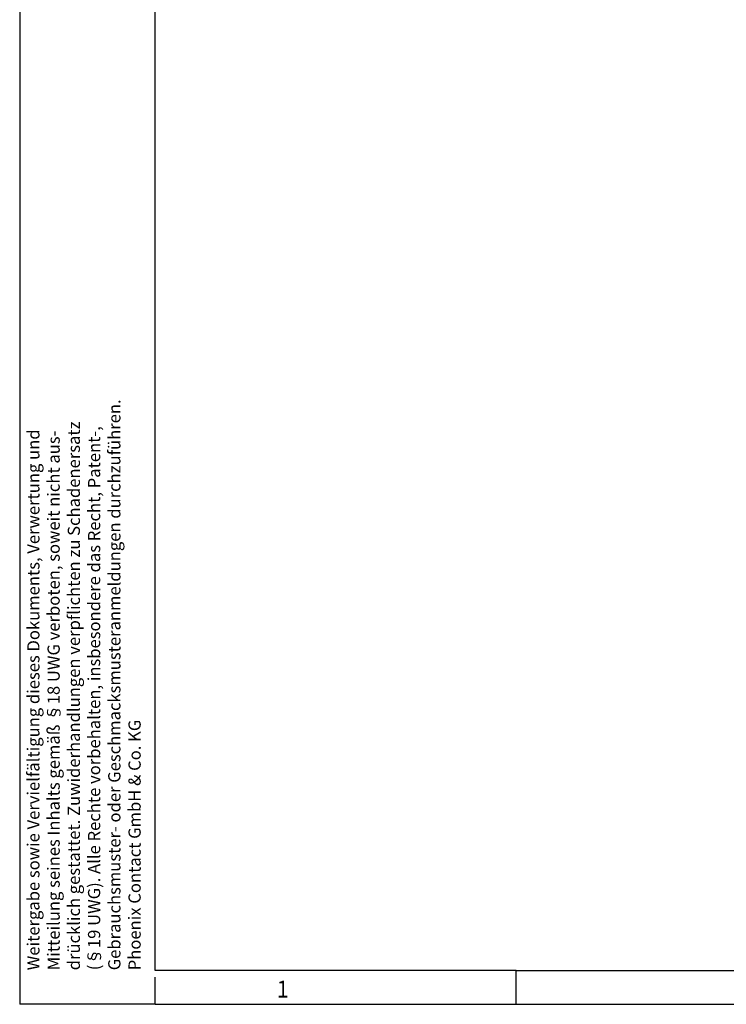
# Model space of a CAD drawing. Units: millimetres. Extents: x -117 to 303, y 696 to 993.
# Drawn here: x -117 to -13, y 696 to 842 of the extents above; entities that cross this region are included whole.
import ezdxf

# ---------------------------------------------------------------- set-up
doc = ezdxf.new("R2010")
doc.units = ezdxf.units.MM
doc.layers.add('1', color=7, linetype='Continuous')
doc.styles.add('CONVERTER_11', font='txt.shx', dxfattribs={"width": 0.9})

# ---------------------------------------------------------------- blocks, each defined once
blk = doc.blocks.new('_rahmen', base_point=(297.72, 696.41))
at = {"layer": '1', "color": 6, "linetype": 'Continuous'}
for p, q in [((-97.28, 701.41), (-97.28, 988.41)), ((-43.94, 701.41), (-97.28, 701.41)), ((-43.94, 701.41), (24.39, 701.41))]:
    blk.add_line(p, q, dxfattribs=at)
at = {"layer": '1', "color": 2, "linetype": 'Continuous'}
for p, q in [((-117.28, 844.91), (-117.28, 696.41)), ((-97.28, 696.41), (-97.28, 700.41)), ((-43.94, 696.41), (-43.94, 701.41)), ((-97.28, 696.41), (-117.28, 696.41)), ((-97.28, 696.41), (-43.94, 696.41)), ((-43.94, 696.41), (24.39, 696.41))]:
    blk.add_line(p, q, dxfattribs=at)
at = {"layer": '1', "color": 7, "style": 'CONVERTER_11', "width": 0.9}
blk.add_text('1', height=2.5, dxfattribs=at).set_placement((-79.28, 697.41))
at = {"layer": '1', "color": 3, "insert": (-98.85, 701.44), "char_height": 1.8, "attachment_point": 7, "rotation": 90, "line_spacing_factor": 0.996399, "style": 'CONVERTER_11'}
blk.add_mtext('Weitergabe sowie Vervielfältigung dieses Dokuments, Verwertung und\\PMitteilung seines Inhalts gemäß §18 UWG verboten, soweit nicht aus-\\Pdrücklich gestattet. Zuwiderhandlungen verpflichten zu Schadenersatz\\P(§19 UWG). Alle Rechte vorbehalten, insbesondere das Recht, Patent-,\\PGebrauchsmuster- oder Geschmacksmusteranmeldungen durchzuführen.\\PPhoenix Contact GmbH & Co. KG', dxfattribs=at)
blk = doc.blocks.new('A3I', base_point=(297.72, 696.41))
at = {"layer": '1'}
blk.add_blockref('_rahmen', (297.72, 696.41), dxfattribs=at)

msp = doc.modelspace()

# ---------------------------------------------------------------- block references
msp.add_blockref('A3I', (297.72, 696.41))

doc.saveas('drawing.dxf')
